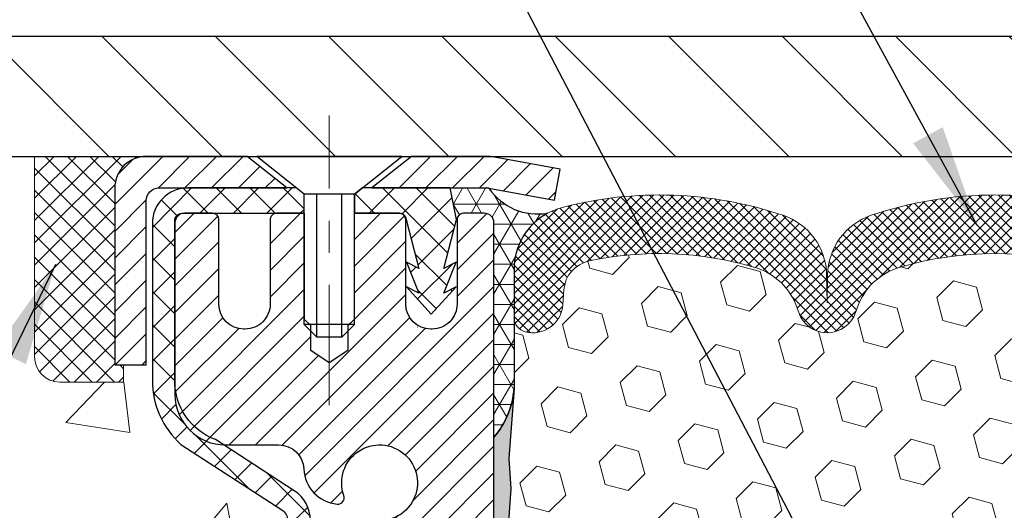
# Model space of a CAD drawing. Extents: x -7 to 3254, y -7 to 1977.
# Drawn here: x 16 to 19, y 20 to 22 of the extents above; entities that cross this region are included whole.
import ezdxf

# ---------------------------------------------------------------- set-up
doc = ezdxf.new("R2010")
doc.units = 0
doc.header["$LTSCALE"] = 5
doc.header["$MEASUREMENT"] = 0
doc.linetypes.add('CENTERX2', pattern=[4, 2.5, -0.5, 0.5, -0.5])
doc.layers.get('0').update_dxf_attribs({"color": 200, "linetype": 'CONTINUOUS'})
doc.layers.get('DEFPOINTS').update_dxf_attribs({"linetype": 'CONTINUOUS'})
for name, color, linetype, lineweight in [('CAPPING STRIP - H', 251, 'CONTINUOUS', 15), ('CAPPING STRIP - L', 7, 'CONTINUOUS', 25), ('CENTERLINE - L', 1, 'CENTERX2', 18), ('CONCRETE - H', 130, 'CONTINUOUS', 9), ('CONCRETE - L', 132, 'CONTINUOUS', 13), ('CORNER BEAD - H', 50, 'CONTINUOUS', 15), ('CORNER BEAD - L', 52, 'CONTINUOUS', 25), ('COVER PLATE - L', 7, 'CONTINUOUS', 25), ('DIMS', 50, 'CONTINUOUS', 25), ('EPOXY ADHESIVE - H', 50, 'CONTINUOUS', 15), ('EPOXY ADHESIVE - L', 52, 'CONTINUOUS', 25), ('FOAM INSERT - H', 150, 'CONTINUOUS', 9), ('MIG RETAINER - H', 251, 'CONTINUOUS', 20), ('MIG RETAINER - L', 7, 'CONTINUOUS', 30), ('PVC SIDESHEET - H', 170, 'CONTINUOUS', 20), ('PVC SIDESHEET - L', 150, 'CONTINUOUS', 25), ('SCREW - L', 1, 'CONTINUOUS', 25), ('SEALANT - H', 50, 'CONTINUOUS', 15), ('SEALANT - L', 52, 'CONTINUOUS', 20), ('SILICONE BELLOWS - H', 20, 'CONTINUOUS', 13), ('SILICONE BELLOWS - L', 22, 'CONTINUOUS', 13), ('TEXT - 4', 241, 'CONTINUOUS', 25)]:
    doc.layers.add(name, color=color, linetype=linetype, lineweight=lineweight)
doc.dimstyles.get("Standard").update_dxf_attribs({"dimtxt": 0.18, "dimasz": 0.18, "dimexe": 0.18, "dimexo": 0.0625, "dimgap": 0.09, "dimtad": 0, "dimtih": 1, "dimtoh": 1, "dimdec": 4, "dimzin": 0, "dimdsep": 46, "dimtxsty": 'Standard', "dimcen": 0.09, "dimadec": 0, "dimazin": 0, "dimtfac": 1, "dimtdec": 4, "dimtofl": 0, "dimtmove": 0, "dimatfit": 3, "dimfxl": 1, "dimtolj": 1, "dimtzin": 0, "dimarcsym": 0})

# ---------------------------------------------------------------- blocks, each defined once
blk = doc.blocks.new('*X5')
at = {"color": 0}
for p, q in [((1237.986130794628, 929.2961535421395), (1237.97385116075, 929.3084331760182)), ((1238.536813030436, 929.1775962613214), (1238.667649945133, 929.3084331760183)), ((1239.602059879881, 928.4750761578006), (1240.435416898099, 929.3084331760183)), ((1246.588648714498, 922.4614025752369), (1239.741618113716, 929.3084331760182)), ((1240.190661302946, 927.2959106278986), (1242.203183851066, 929.3084331760184)), ((1240.238648714498, 923.8083641335176), (1245.738717756998, 929.3084331760184)), ((1240.238648714498, 925.5761310864839), (1243.970950804032, 929.3084331760184)), ((1246.588648714498, 924.2291695282032), (1241.509385066682, 929.3084331760182)), ((1246.588648714498, 925.9969364811695), (1243.277152019649, 929.3084331760182)), ((1246.588648714498, 927.7647034341359), (1245.044918972615, 929.3084331760182)), ((1240.238648714498, 922.0405971805513), (1246.588648714498, 928.3905971805514)), ((1246.588648714498, 920.6936356222706), (1240.226369080619, 927.0559152561492)), ((1240.238648714498, 920.2728302275848), (1246.588648714498, 926.622830227585)), ((1246.588648714497, 918.9258686693039), (1240.238648714498, 925.2758686693037)), ((1240.238648714498, 918.5050632746186), (1246.588648714498, 924.8550632746186)), ((1246.588648714497, 917.1581017163379), (1240.238648714498, 923.5081017163377)), ((1240.238648714498, 916.7372963216523), (1246.588648714498, 923.0872963216523)), ((1246.588648714497, 915.3903347633716), (1240.238648714498, 921.7403347633713)), ((1240.238648714498, 914.9695293686858), (1246.588648714498, 921.3195293686858)), ((1246.588648714497, 913.6225678104047), (1240.238648714498, 919.9725678104049)), ((1240.238648714498, 913.2017624157195), (1246.588648714498, 919.5517624157194)), ((1246.193007264837, 912.2504423070994), (1240.238648714498, 918.2048008574385)), ((1240.249262063965, 911.4446088122202), (1246.588648714498, 917.783995462753)), ((1245.15052543455, 911.5251571844204), (1240.238648714498, 916.4370339044722)), ((1242.017029016931, 911.4446088122202), (1246.588648714498, 916.0162285097866)), ((1243.463306853783, 911.4446088122203), (1240.238648714498, 914.6692669515057)), ((1243.784795969898, 911.4446088122203), (1246.588648714498, 914.2484615568203)), ((1239.538648714498, 912.5017624157197), (1239.845319474796, 912.8084331760185)), ((1241.695539900817, 911.4446088122203), (1240.238648714498, 912.9014999985397)), ((1239.92777294785, 911.4446088122202), (1239.538648714498, 911.833733045573))]:
    blk.add_line(p, q, dxfattribs=at)
blk = doc.blocks.new('*D26')
at = {"layer": 'DEFPOINTS', "color": 0, "transparency": 16777216}
for p in [(28.03878204566988, 24.30957996385635), (14.53878204566988, 21.4124629696893), (28.03878204566988, 21.41246296968907)]:
    blk.add_point(p, dxfattribs=at)
at = {"layer": 'DIMS', "color": 0, "lineweight": -2, "transparency": 16777216}
for p, q in [((14.53878204566988, 21.7324629696893), (14.53878204566988, 24.62957996385635)), ((28.03878204566988, 21.73246296968907), (28.03878204566988, 24.62957996385635)), ((14.85878204566988, 24.30957996385635), (19.31237163332867, 24.30957996385635)), ((27.71878204566988, 24.30957996385635), (22.61903829999533, 24.30957996385635))]:
    blk.add_line(p, q, dxfattribs=at)
at = {"layer": 'DIMS', "color": 0, "transparency": 16777216}
for points in [[(14.85878204566988, 24.36291329718969), (14.85878204566988, 24.25624663052302), (14.53878204566988, 24.30957996385635)], [(27.71878204566988, 24.36291329718969), (27.71878204566988, 24.25624663052302), (28.03878204566988, 24.30957996385635)]]:
    blk.add_solid(points, dxfattribs=at)
at = {"layer": 'DIMS', "color": 0, "transparency": 16777216, "insert": (20.965704966662, 24.26978674008122), "char_height": 0.32, "attachment_point": 5}
blk.add_mtext('\\A1;13 1/2 IN\\P [342.9mm]', dxfattribs=at)

msp = doc.modelspace()

# ---------------------------------------------------------------- hatches: boundary and pattern name
at = {"layer": 'CAPPING STRIP - H'}
h = msp.add_hatch(dxfattribs=at)
h.set_pattern_fill('ANSI31', color=256, scale=0.47244, angle=90, style=0)
h.set_pattern_definition([(45.00000000000001, (-974.4615704288008, 438.3231093799832), (0.04175819096297156, -0.04175819096297156), [])])
edge = h.paths.add_edge_path()
edge.add_line((17.97729507680106, 21.1512558462027), (17.99490184084186, 21.24809304842844))
edge.add_line((17.99490184084186, 21.24809304842844), (17.79059180102081, 21.28524032839661))
edge.add_arc((17.76594233136063, 21.14966824528526), 0.1377947244043846, 439.6951535297753, 449.9999999990073)
edge.add_line((17.76594233136302, 21.28746296968959), (17.53109499045149, 21.28746296968959))
edge.add_line((17.53109499045149, 21.28746296968959), (17.40806398651375, 21.18903816653935))
edge.add_line((17.40806398651375, 21.18903816653935), (17.76594233136302, 21.18903816653935))
edge.add_arc((17.76594233136007, 21.14966824527207), 0.03936992126728001, 439.69515352857024, 449.9999999956983, ccw=False)
edge.add_line((17.77298503697966, 21.18840312616973), (17.97729507680106, 21.15125584620282))
edge = h.paths.add_edge_path()
edge.add_arc((16.74369656525153, 21.14966824527934), 0.03936992126011774, 90.00000000016541, 180.0000000001654, ccw=False)
edge.add_line((16.74369656525141, 21.18903816653935), (17.14231701800918, 21.18903816653935))
edge.add_line((17.14231701800918, 21.18903816653935), (17.01928601407144, 21.28746296968959))
edge.add_line((17.01928601407144, 21.28746296968959), (16.70432664399186, 21.28746296968959))
edge.add_arc((16.70432664399198, 21.18903816653958), 0.09842480315012381, 450.0000000000662, 540.0000000000662)
edge.add_line((16.60590184084185, 21.18903816653935), (16.60590184084185, 20.63785926889884))
edge.add_line((16.60590184084185, 20.63785926889895), (16.70432664399186, 20.63785926889895))
edge.add_line((16.70432664399186, 20.63785926889895), (16.70432664399141, 21.14966824527912))
at = {"layer": 'CONCRETE - H'}
h = msp.add_hatch(dxfattribs=at)
h.set_pattern_fill('AR-CONC', color=256, scale=0.224)
h.set_pattern_definition([(49.99999999999999, (0, 0), (1.606662809025688, -0.140564782361013), [0.168, -1.848]), (355, (0, 0), (-0.31080298729312, 1.684910379488026), [0.1344, -1.4784]), (100.45144446, (0.13388856544, -0.01171373056), (1.295859816668731, 1.54434557976973), [0.14277803008, -1.57055833088]), (46.18420000000002, (0, 0.448), (2.390620580704322, -0.3707631889764914), [0.2519999999999999, -2.771999999999999]), (96.63563549, (0.1992183088, 0.4171029923199999), (2.093642758310271, 2.182025665734993), [0.21416716608, -2.3558388224]), (351.1841639899999, (0, 0.448), (2.093642756922692, 2.182025664604778), [0.2016, -2.21760000224]), (21, (0.224, 0.336), (1.337071796745354, -0.9018663150903589), [0.168, -1.848]), (326.0000000000001, (0.224, 0.336), (0.545026343504343, 1.624336100904951), [0.1344, -1.4784]), (71.45144474, (0.33542264896, 0.26084447424), (1.882098123875135, 0.7224697822862325), [0.1427780256, -1.57055833088]), (37.50000000000001, (0, 0), (0.0272380759107311, 0.7456822325821376), [0, -1.46048, 0, -1.5008, 0, -1.484]), (7.499999999999999, (0, 0), (0.5892757638704128, 0.8834822346164869), [0, -0.8556799999999999, 0, -1.42688, 0, -0.5655999999999999]), (327.5, (-0.49952, 0), (1.195762257026196, -0.05052291268501065), [0, -0.5599999999999999, 0, -1.7472, 0, -2.3184]), (317.5, (-0.7235199999999999, 0), (1.306337019326945, 0.2242351604243917), [0, -0.728, 0, -1.16032, 0, -1.6464])])
edge = h.paths.add_edge_path()
edge.add_spline(control_points=[(8.932931797401665, 21.28746296968959), (8.791481762028095, 20.14311664275025), (11.17846956797918, 19.4378657819015), (13.39042532596979, 19.02104630799069), (14.98126515972426, 16.86687667503415), (14.64885662724675, 13.04334430741982), (11.22020185949546, 12.2512216467467), (10.81134596462301, 10.7304227873419), (10.67756795010337, 10.55313866644539)], knot_values=[0, 0, 0, 0, 3.194258795303457, 4.957419103763955, 7.132046902772911, 10.47900428801869, 14.63427978105093, 15.24385834489892, 15.24385834489892, 15.24385834489892, 15.24385834489892], degree=3, periodic=0)
edge.add_line((10.67756795010337, 10.55313866644335), (11.17056808614609, 10.55313866644403))
edge.add_line((11.17056808614609, 10.55313866644403), (11.1705696021254, 10.74998867495694))
edge.add_line((11.1705696021254, 10.74998867495694), (11.84025178614617, 10.749988674957))
edge.add_arc((11.8402533019684, 10.78935867529318), 0.03937000036536893, 269.9977940001166, 299.9999999528456)
edge.add_line((11.85993830212303, 10.75526325481357), (11.99569920974327, 10.83364485136858))
edge.add_arc((12.05081720980173, 10.73817767481551), 0.1102360001517576, 90.00078796921463, 119.999999989547, ccw=False)
edge.add_line((12.05081569376381, 10.84841367495684), (12.95877515077201, 10.84841367495684))
edge.add_arc((12.95877515077167, 10.88778367495662), 0.03936999999977608, 270.0000000004964, 300.0000000007144)
edge.add_line((12.97846015077198, 10.85368825481007), (13.65854733693089, 11.24633625762763))
edge.add_arc((13.71854727765824, 11.1424131749534), 0.1199999999991681, 89.99999999996862, 119.9999673215099, ccw=False)
edge.add_line((13.7185472776583, 11.26241317495257), (13.92998866021807, 11.26241317495268))
edge.add_arc((13.9299886602181, 11.30178317495253), 0.03936999999984536, 269.999999999956, 315.0000000000037)
edge.add_line((13.95782745419331, 11.27394438097733), (14.07429246234704, 11.39040938913101))
edge.add_arc((14.32399595266667, 11.14070893071902), 0.3531319187059768, 103.90225428367728, 135.0003478456917, ccw=False)
edge.add_arc((14.61328054572129, 9.97193915740806), 1.5571702730692, 76.09805657208818, 103.90205835504747, ccw=False)
edge.add_arc((14.90256513877519, 11.14070893076875), 0.3531319186578806, 47.88372303673748, 76.09825249689197, ccw=False)
edge.add_line((15.13938860254387, 11.40265701528855), (15.2687306052807, 11.27394741293583))
edge.add_arc((15.29657243151949, 11.30178317648557), 0.03937000153300119, 224.9937611075681, 269.9999995560789)
edge.add_line((15.29657243121446, 11.26241317495257), (17.00747753369842, 11.26241317495263))
edge.add_arc((17.00747753369851, 11.30178317495262), 0.0393699999999928, 269.9999999998734, 359.4971911221438)
edge.add_line((17.0468460177193, 11.3014376812425), (17.04684450174593, 18.64117530059352))
edge.add_arc((17.00747450174598, 18.64117530059368), 0.03936999999995372, 359.999999999757, 432.6976227627261)
edge.add_arc((17.14678654251409, 19.08838941443011), 0.4290404058595592, 233.0250989603427, 252.6976227628299, ccw=False)
edge.add_arc((17.22327288232307, 19.15049750656943), 0.5251995961845419, 194.307943482469, 230.4333558243509, ccw=False)
edge.add_arc((18.29322306872116, 19.43735253338611), 1.63290906560843, 184.8191964166449, 194.7829313884629, ccw=False)
edge.add_arc((18.02405659654491, 19.20342460894765), 1.361411651893843, 161.6649460398451, 175.9250205045944, ccw=False)
edge.add_arc((17.15852721881258, 19.49597951371785), 0.4478254090914536, 108.12890291727291, 162.3597440615002, ccw=False)
edge.add_arc((16.98844945024888, 19.97316307796424), 0.06004988997894236, 300.7846078929045, 346.5177693440775)
edge.add_line((17.04684450174594, 19.95916281914023), (17.04684450174594, 20.14839786799891))
edge.add_line((17.04684450174594, 20.14839786799891), (17.14526950174562, 20.14839786799891))
edge.add_line((17.14526950174562, 20.14839786799891), (17.14526950174562, 20.15295042411893))
edge.add_arc((17.10589950174569, 20.15295042411912), 0.03936999999992885, 359.9999999997208, 417.096847860718)
edge.add_line((17.12728609838146, 20.18600508164772), (16.81206815792567, 20.38995331312074))
edge.add_arc((16.99304024485209, 20.59110330736017), 0.2705775608379683, 181.469288850761, 228.0226889059241, ccw=False)
edge.add_line((16.72255164653552, 20.58416539630841), (16.43463896632355, 20.58416539630835))
edge.add_arc((16.43343512478017, 20.66170171224528), 0.07754566089428983, 179.1104878121406, 270.88951218782, ccw=False)
edge.add_line((16.35589880884325, 20.6629055537887), (16.35589880884325, 21.28746296968936))
edge.add_line((16.35589880884325, 21.28746296968936), (8.932931797401636, 21.28746296968936))
h.paths.add_polyline_path([(7.373350386602069, 16.85777215701793), (14.39049324374492, 16.85777215701793), (14.39049324374492, 18.4044388236846), (7.373350386602069, 18.4044388236846)], flags=9)
h.paths.add_polyline_path([(7.695560900838114, 14.00084610118621), (14.65784661512383, 14.00084610118621), (14.65784661512383, 15.54751276785288), (7.695560900838114, 15.54751276785288)], flags=9)
at = {"layer": 'CORNER BEAD - H'}
h = msp.add_hatch(dxfattribs=at)
h.set_pattern_fill('NET3', color=256, scale=0.4999999999999999, style=0)
h.set_pattern_definition([(0, (85.17558496126416, -9.673834625936394), (0, 0.06249999999999999), []), (59.99999999999999, (85.17558496126416, -9.673834625936394), (-0.05412658773652741, 0.03125), []), (120, (85.17558496126416, -9.673834625936394), (-0.05412658773652741, -0.03124999999999998), [])])
edge = h.paths.add_edge_path()
edge.add_line((17.77298200493209, 21.18840312616939), (17.65239249854275, 21.18903816653912))
edge.add_line((17.65239249854275, 21.18903816653912), (17.67207605812921, 21.09061316654655))
edge.add_arc((17.67289575977793, 21.09028394652407), 0.0008833439964817883, 158.1179297715005, 360.8181590899715)
edge.add_arc((17.69374459605206, 21.09033097753203), 0.01996561200114804, 89.90123078189248, 180.0987692177812, ccw=False)
edge.add_line((17.69377901371644, 21.11029655986775), (17.75878204567185, 21.1102981664358))
edge.add_arc((17.75878204567199, 21.08029816643599), 0.02999999999980218, -5.427978067018557e-10, 90.00000000027143, ccw=False)
edge.add_line((17.78878204567178, 21.08029816643571), (17.78878052969281, 20.41246296968936))
edge.add_arc((17.5920116536706, 20.58225087734363), 0.2598959871884547, 319.2097510618619, 356.0189514340901)
edge.add_line((17.85128052969281, 20.56420720579828), (17.85128052969281, 20.9333872233361))
edge.add_arc((18.05129943797937, 20.93483553096453), 0.2000241517095638, 118.45503518986291, 180.4148630999754, ccw=False)
edge.add_arc((17.92441938318329, 21.29069468504505), 0.1827480302186961, 214.0378856737549, 279.94935238305646, ccw=False)
at = {"layer": 'COVER PLATE - L'}
h = msp.add_hatch(dxfattribs=at)
h.set_pattern_fill('ANSI31', color=252, scale=2, angle=90, style=0)
h.set_pattern_definition([(135, (-35.21770712561656, 8.391815988486172), (-0.1767766952966369, -0.1767766952966368), [])])
h.paths.add_polyline_path([(21.13253204566988, 21.28746296968941), (21.13253204566988, 21.34996296968919), (20.82003204566985, 21.66246296968919), (15.95660250057423, 21.66246296968924), (14.53878204566988, 21.4124629696893), (14.53878204566988, 21.2874629696893)])
at = {"layer": 'EPOXY ADHESIVE - H'}
h = msp.add_hatch(dxfattribs=at)
h.set_pattern_fill('AR-SAND', color=256, scale=0.03937007874015701)
h.set_pattern_definition([(37.50000000000001, (2.768746787118886, 3.147576964068861), (-0.002480053468882181, 0.07585920350445416), [0, -0.05984251968503865, 0, -0.06692913385826692, 0, -0.06397637795275514]), (7.499999999999999, (2.768746787118886, 3.147576964068861), (0.06967624823888606, 0.1111081128043191), [0, -0.03228346456692874, 0, -0.05393700787401511, 0, -0.02066929133858243]), (327.5, (2.72032159026849, 3.147576964068861), (0.1226040103051755, 0.0002227973833450738), [0, -0.0196850393700785, 0, -0.07086614173228262, 0, -0.09251968503936897]), (317.5, (2.72032159026849, 3.147576964068861), (0.118351441124892, 0.03455415609977319), [0, -0.009842519685039252, 0, -0.04645669291338526, 0, -0.05314960629921196])])
edge = h.paths.add_edge_path()
edge.add_arc((17.5920146856249, 20.58225087734361), 0.2598959871882725, 319.2102626382546, 355.2918319313019)
edge.add_line((17.8510337046302, 20.56091846186617), (17.83470544656788, 20.34599770309055))
edge.add_line((17.83470544656788, 20.34599770309055), (17.84119224211807, 20.25188750645336))
edge.add_line((17.84119224211807, 20.25188750645336), (17.83443191648334, 20.14712587662606))
edge.add_line((17.83443191648334, 20.14712587662606), (17.84084346166568, 20.07383450776203))
edge.add_line((17.84084346166568, 20.07383450776203), (17.83414805622036, 20.03869175459189))
edge.add_line((17.83414805622036, 20.03869175459189), (17.84084346166568, 19.9919148492805))
edge.add_line((17.84084346166568, 19.9919148492805), (17.83001883294085, 19.92391689906171))
edge.add_line((17.83001883294085, 19.92391689906171), (17.83210647683907, 19.78591249678865))
edge.add_line((17.83210647683907, 19.78591249678865), (17.84084346166568, 19.68602398162054))
edge.add_line((17.84084346166568, 19.68602398162054), (17.84276251855772, 19.45334266677688))
edge.add_line((17.84276251855772, 19.45334266677688), (17.84255037656203, 19.26971266724658))
edge.add_line((17.84255037656203, 19.26971266724658), (17.8477076073639, 19.16123052969701))
edge.add_line((17.8477076073639, 19.16123052969701), (17.83600722011536, 19.10189962663523))
edge.add_line((17.83600722011536, 19.10189962663523), (17.83881162789365, 18.99549123200981))
edge.add_line((17.83881162789365, 18.99549123200981), (17.84049390404451, 18.87645907606245))
edge.add_line((17.84049390404451, 18.87645907606245), (17.84466550667938, 18.73780526967968))
edge.add_line((17.84466550667938, 18.73780526967968), (17.82949922519222, 18.58840959584754))
edge.add_line((17.82949922519222, 18.58840959584754), (17.83067751704698, 18.33967351917372))
edge.add_line((17.83067751704698, 18.33967351917372), (17.76810443729894, 18.31855462732821))
edge.add_line((17.76810443729894, 18.31855462732821), (17.65887994039784, 18.30877566942078))
edge.add_line((17.65887994039784, 18.30877566942078), (17.61743108824729, 18.12341902769137))
edge.add_line((17.61743108824729, 18.12341902769137), (17.61065223396579, 17.99400760261071))
edge.add_line((17.61065223396579, 17.99400760261071), (17.6008275938382, 17.8695735069069))
edge.add_line((17.6008275938382, 17.8695735069069), (17.60936611265882, 17.72191158701762))
edge.add_line((17.60936611265882, 17.72191158701762), (17.62317655446918, 17.45771526242524))
edge.add_line((17.62317655446918, 17.45771526242524), (17.61690166219221, 17.28763673058538))
edge.add_line((17.61690166219221, 17.28763673058538), (17.55130378165022, 17.28764018789812))
edge.add_line((17.55130378165022, 17.28764018789812), (17.55211768541491, 18.3782981665062))
edge.add_line((17.55211768541491, 18.3782981665062), (17.7887820456387, 18.37829816643566))
edge.add_line((17.7887820456387, 18.37829816643566), (17.78878356164432, 18.37829816650614))
edge.add_line((17.78878356164432, 18.37829816650614), (17.78878507762315, 20.412464726585))
at = {"layer": 'FOAM INSERT - H'}
h = msp.add_hatch(dxfattribs=at)
h.set_pattern_fill('HEX', color=256, scale=0.59, angle=45, style=0)
h.set_pattern_definition([(45, (-74.91337236846766, 360.8655294263061), (-0.09032493426512966, 0.09032493426512968), [0.07375, -0.1475]), (165, (-74.91337236846766, 360.8655294263061), (-0.033061220536197, -0.1233861548013266), [0.07375, -0.1475]), (105, (-74.86122324335516, 360.9176785514186), (-0.1233861548013267, -0.03306122053619694), [0.07375, -0.1475])])
h.paths.add_polyline_path([(17.83881162789365, 18.99549123200981), (17.83600722011536, 19.10189962663523), (17.8477076073639, 19.16123052969701), (17.84255037656203, 19.26971266724658), (17.84276251855772, 19.45334266677693), (17.84084346166568, 19.68602398162054), (17.83210647683907, 19.78591249678865), (17.83001883294085, 19.92391689906171), (17.84084346166568, 19.9919148492805), (17.83414805622036, 20.03869175459189), (17.84084346166568, 20.07383450776203), (17.83443191648334, 20.14712587662606), (17.84119224211807, 20.25188750645336), (17.83470544656788, 20.34599770309055), (17.85128356164694, 20.56420720579823), (17.85128356164694, 20.78651494210121, 0.3442460592499911), (17.88643829565393, 20.74075142975911, 0.4678085754935708), (18.00337461145929, 20.82466634701322), (18.00678089486163, 20.87110516752929, -0.3334728206977786), (18.08565981723557, 20.96159139451353, -0.1250068666636598), (18.60213418403231, 20.94161954665427, -0.2436069693373369), (18.73480994908846, 20.81417777302838), (18.73916707825956, 20.80135735258725, 0.7163156169638158), (18.91669462101126, 20.80135735259066), (18.92105175018369, 20.8141777730373, -0.2436069693695829), (19.05372751525834, 20.9416195466753, -0.1446840029640418), (19.64883657610129, 20.94161954665245, -0.2436069693393477), (19.78151234115816, 20.8141777730265), (19.78586947032868, 20.80135735258702, 0.7163156169643259), (19.96339701307998, 20.80135735259037), (19.96775414225253, 20.81417777303741, -0.2436069693655936), (20.10042990732425, 20.9416195466745, -0.1250068666606929), (20.6169042741103, 20.9615913945012, -0.333472820682067), (20.69578319647866, 20.87110516751821), (20.69918947988079, 20.82466634700532, 0.4678085753436981), (20.81612579565528, 20.74075142972984, 0.341998713208135), (20.85128204566965, 20.78613795332203), (20.85128204566988, 20.56420720579823, 0.162005855670963), (20.91378204566988, 20.41246296968936), (20.91378204566988, 19.63121296968953, -0.4142135623730951), (21.10128204566988, 19.44371296968953), (21.10128204566988, 19.13121296968953, -0.4142135623730951), (20.91378204566988, 18.94371296968953), (20.91378204566988, 17.28746296968913), (17.61690166219221, 17.28763673058538), (17.62317655446918, 17.45771526242524), (17.60936611265882, 17.72191158701767), (17.6008275938382, 17.8695735069069), (17.61065223396579, 17.99400760261071), (17.61743108824729, 18.12341902769137), (17.65887994039784, 18.30877566942078), (17.76810443729894, 18.31855462732821), (17.83067751704698, 18.33967351917372), (17.82949922519222, 18.58840959584754), (17.84466550667938, 18.73780526967968), (17.84049390404451, 18.87645907606245)])
at = {"layer": 'MIG RETAINER - H'}
h = msp.add_hatch(dxfattribs=at)
h.set_pattern_fill('ANSI31', color=256, scale=0.47, style=0)
h.set_pattern_definition([(45, (-927.384988243665, -416.9740600622454), (-0.04154252339470966, 0.04154252339470967), [])])
h.paths.add_polyline_path([(17.78878204571492, 18.37829816643486), (17.78878204571629, 19.07941507356915), (17.71448571143424, 19.14399989162936), (17.55078204571646, 19.14399989162936), (17.55078204571589, 18.37829816643509)])
edge = h.paths.add_edge_path()
edge.add_arc((17.00878204571802, 20.8272981664372), 0.07800000000003138, 179.9999999999582, 269.9999999994989, ccw=False)
edge.add_line((16.93078204571793, 20.8272981664372), (16.93078204571827, 21.09029816643428))
edge.add_arc((16.91078204571807, 21.09029816643462), 0.02000000000020918, 359.9999999993486, 449.9999999980458)
edge.add_line((16.91078204571875, 21.11029816643483), (16.82378204571887, 21.11029816643665))
edge.add_arc((16.82378204571819, 21.08029816643668), 0.03000000000002956, 449.9999999986973, 539.9999999997827)
edge.add_line((16.79378204571822, 21.08029816643668), (16.79378204571753, 20.54529816642955))
edge.add_arc((16.95078204571746, 20.54529816642955), 0.1569999999999254, 539.9999999999377, 630.0000000003319)
edge.add_line((16.95078204571837, 20.38829816642939), (17.11704236067567, 20.3882981664303))
edge.add_arc((17.11704236066498, 20.30955848139885), 0.07873968503150763, 362.58551599465926, 449.9999999922238, ccw=False)
edge.add_arc((17.31058481973116, 20.31829816643423), 0.114999999999426, 182.585516002114, 264.7875303258168)
edge.add_arc((17.30195413440595, 20.22369102468107), 0.02000000000000517, 264.7875303255701, 379.6742449813813)
edge.add_arc((17.43200110083728, 20.27018863886926), 0.1181095275611714, -102.63422251541402, 199.6742449814629, ccw=False)
edge.add_arc((17.40179294067696, 20.13542325509795), 0.02000000000040289, 437.36577748606, 550.6215204679287)
edge.add_arc((17.45978204571702, 20.14629816643603), 0.07899999999997757, 190.6215204695919, 269.9999999991755)
edge.add_line((17.45978204571588, 20.06729816643607), (17.53378204571709, 20.06729816643494))
edge.add_arc((17.53378204571686, 20.05029816643489), 0.01699999999999591, 360, 449.9999999992337, ccw=False)
edge.add_line((17.55078204571691, 20.05029816643489), (17.55078204571635, 19.45659644124018))
edge.add_line((17.55078204571635, 19.45659644124018), (17.71448571143424, 19.45659644124018))
edge.add_line((17.71448571143424, 19.45659644124018), (17.78878204571629, 19.52118125930039))
edge.add_line((17.78878204571629, 19.52118125930039), (17.78878204571822, 21.08029816643395))
edge.add_arc((17.75878204571836, 21.08029816643395), 0.02999999999985903, 359.9999999997829, 449.9999999995657)
edge.add_line((17.75878204571859, 21.11029816643392), (17.69378204571842, 21.1102981664346))
edge.add_arc((17.69378204571819, 21.09029816643462), 0.01999999999998181, 449.9999999993486, 540)
edge.add_line((17.67378204571821, 21.09029816643462), (17.67378204571787, 20.82729816643311))
edge.add_arc((17.5957820457179, 20.82729816643334), 0.07799999999997453, 269.9999999995825, 359.9999999999165, ccw=False)
edge.add_line((17.59578204571733, 20.74929816643336), (17.59178204571731, 20.74929816643336))
edge.add_arc((17.59178204571776, 20.82729816643311), 0.07799999999986085, 179.999999999833, 269.999999999666, ccw=False)
edge.add_line((17.5137820457179, 20.82729816643334), (17.51378204571824, 21.09029816643394))
edge.add_arc((17.49378204571826, 21.09029816643394), 0.01999999999998181, 360, 449.9999999996743)
edge.add_line((17.49378204571838, 21.11029816643392), (17.35233539766205, 21.11029816643483))
edge.add_line((17.35233539766205, 21.11029816643506), (17.35233539766205, 20.77940296021777))
edge.add_line((17.35233539766205, 20.77940296021777), (17.33304983526432, 20.76007235331596))
edge.add_line((17.33304983526432, 20.76007235331596), (17.33304983526432, 20.68293010373074))
edge.add_line((17.33304983526432, 20.68293010373051), (17.27519314807569, 20.64435897893756))
edge.add_line((17.27519314807569, 20.64435897893756), (17.21733646088705, 20.68293010373051))
edge.add_line((17.21733646088705, 20.68293010373051), (17.21733646088705, 20.76007235331573))
edge.add_line((17.21733646088705, 20.76007235331596), (17.19805089849024, 20.77935791571198))
edge.add_line((17.19805089849024, 20.77935791571187), (17.19805089849024, 21.11029816643494))
edge.add_line((17.19805089849024, 21.11029816643506), (17.11078204571822, 21.11029816643529))
edge.add_arc((17.11078204571822, 21.09029816643508), 0.01999999999998181, 450, 540)
edge.add_line((17.09078204571824, 21.09029816643508), (17.0907820457179, 20.82729816643698))
edge.add_arc((17.01278204571781, 20.8272981664372), 0.07800000000008822, 269.999999999666, 359.999999999833, ccw=False)
edge.add_line((17.01278204571736, 20.74929816643723), (17.00878204571734, 20.74929816643723))
at = {"layer": 'PVC SIDESHEET - H'}
h = msp.add_hatch(dxfattribs=at)
h.set_pattern_fill('ANSI37', color=256, scale=0.59055, style=0)
h.set_pattern_definition([(45, (-161.9973968892673, 76.71363250379133), (-0.05219773870371446, 0.05219773870371446), []), (135, (-161.9973968892673, 76.71363250379133), (-0.05219773870371446, -0.05219773870371446), [])])
h.paths.add_polyline_path([(17.21613853374402, 20.07907862780186), (17.21613853374413, 20.1529504241191, 0.2544175294253038), (17.16578500432456, 20.24550346519956), (16.94491514206879, 20.3884078244109, -0.4033078353723514), (16.79378204575437, 20.54529816650117), (16.79378204575448, 20.57014813249609, -0.02353096692885778), (16.79291103374544, 20.58864566654935), (16.79291103374703, 21.08667616654915, -0.4142135623729873), (16.81653303374708, 21.11029816654897), (17.19645353351063, 21.11029816654806), (17.19645353351075, 21.16935328209419), (17.17184742795314, 21.18903816654026), (16.83344060087063, 21.18903816654117, 0.4142135623730915), (16.7232046008703, 21.07880216654152), (16.72320460086894, 20.58864566654947, 0.213440768600962), (16.81207118992427, 20.38995331312091), (17.12728913037995, 20.18600508164783, -0.2544175294251872), (17.14527253374422, 20.1529504241191), (17.14527253374399, 20.07907862780186), (17.14527253374411, 19.89662052684363, -0.3306422189433676), (17.10330183111762, 19.84009071339685), (17.07954155921891, 19.83301910175575), (17.05648395924732, 19.82575893740815), (17.03380817905827, 19.81793912765008), (17.01167051139282, 19.80933058923571), (16.99022724899214, 19.79970423891902), (16.96963468459728, 19.7888309934535), (16.95004911094929, 19.77648176959357), (16.93162678939143, 19.76242757205134), (16.91448170759145, 19.74655783186572), (16.89860204817842, 19.72911441284552), (16.88395269680359, 19.71040444342245), (16.8704985391181, 19.69073505202911), (16.8582041415566, 19.67041129184506), (16.84701846111602, 19.64963673788563), (16.83686810363736, 19.62846965856235), (16.82767864478365, 19.6069551267411), (16.81938073706124, 19.58512355235095), (16.81190729357741, 19.56299881625384), (16.80519123778822, 19.54060476942274), (16.7991654931493, 19.5179652628303), (16.79376298311695, 19.49510414744938), (16.788916631147, 19.47204527425285), (16.78455936069543, 19.44881249421357), (16.78062409521817, 19.42542965830441), (16.7770437581712, 19.40192061749778), (16.77375127301048, 19.378309222767), (16.77067956319206, 19.35461932508471), (16.76776155217181, 19.33087477542355), (16.76493016340567, 19.30709942475661, 0.05933499155532457), (16.76494281111536, 19.29313249135893), (16.76776155217181, 19.26946334431042), (16.77067956319206, 19.24571879464926), (16.77375127301048, 19.22202889696698), (16.7770437581712, 19.1984175022362), (16.78062409521817, 19.17490846142957), (16.78455936069543, 19.15152562552041), (16.788916631147, 19.12829284548113), (16.79376298311695, 19.10523397228459), (16.7991654931493, 19.08237285690367), (16.80519123778822, 19.05973335031123), (16.81190729357741, 19.03733930348014), (16.81938073706124, 19.01521456738303), (16.82767864478365, 18.99338299299288), (16.83686810363736, 18.97186846117162), (16.84701846111602, 18.95070138184835), (16.8582041415566, 18.92992682788892), (16.8704985391181, 18.90960306770486), (16.88395269680359, 18.88993367631153), (16.89860204817842, 18.87122370688869), (16.91448170759145, 18.85378028786837), (16.93162678939143, 18.83791054768264), (16.95004911094929, 18.8238563501404), (16.96963468459728, 18.81150712628047), (16.99022724899214, 18.80063388081507), (17.01167051139282, 18.79100753049826), (17.03380817905827, 18.7823989920839), (17.05648395924732, 18.77457918232582), (17.07954155921891, 18.76731901797822), (17.10282468623211, 18.76038941579483, -0.3329817396557117), (17.14527253374445, 18.70371759289102), (17.21613853373435, 18.70371759289102), (17.21613853374413, 18.71867246873009, 0.3608117966093517), (17.12625591972812, 18.82701320610542), (17.10593810304681, 18.83135919916751), (17.08579472045244, 18.83612166198915), (17.06600020603253, 18.84171706432991), (17.04672899387401, 18.84856187594934), (17.02815402178442, 18.85706480270048), (17.01039772353647, 18.86737249476207), (16.99352104475224, 18.87931255218004), (16.97758121124627, 18.8926932736417), (16.96263544883368, 18.90732295783388), (16.94874098332934, 18.92300990344413), (16.93595504054815, 18.93956240915938), (16.9243237095543, 18.95679924491921), (16.91380776795177, 18.97461939416971), (16.90432854858602, 18.9929589280168), (16.89580717084027, 19.01175411827293), (16.88816475409703, 19.03094123675098), (16.8813224177394, 19.05045655526348), (16.87520128115023, 19.07023634562299), (16.86972246371238, 19.09021687964238), (16.86480708480872, 19.11033442913399), (16.86037685963515, 19.13052649724861), (16.85636719637978, 19.15075888577482), (16.85272719027455, 19.1710256828479), (16.84940653117519, 19.19132220548246), (16.84635490893743, 19.2116437706936), (16.84352201341721, 19.23198569549592), (16.84085753447005, 19.2523432969044), (16.83831116195176, 19.27271189193377), (16.83584453487595, 19.29298857065712, -0.06060086340155051), (16.83583258571809, 19.30725132213522), (16.83831116195176, 19.32762622780021), (16.84085753447005, 19.34799482282958), (16.84352201341721, 19.36835242423805), (16.84635490893743, 19.38869434904038), (16.84940653117519, 19.40901591425151), (16.85272719027455, 19.42931243688619), (16.85636719637978, 19.44957923395916), (16.86037685963515, 19.46981162248537), (16.86480708480872, 19.4900036906001), (16.86972246371238, 19.51012124009182), (16.87520128115023, 19.53010177411099), (16.8813224177394, 19.54988156447061), (16.88816475409703, 19.569396882983), (16.89580717084027, 19.58858400146116), (16.90432854858602, 19.6073791917174), (16.91380776795177, 19.62571872556438), (16.9243237095543, 19.64353887481477), (16.93595504054815, 19.6607757105746), (16.94874098332934, 19.67732821628985), (16.96263544883368, 19.69301516190009), (16.97758121124627, 19.70764484609251), (16.99352104475224, 19.72102556755405), (17.01039772353647, 19.73296562497191), (17.02815402178442, 19.7432733170335), (17.04672899387401, 19.75177624378463), (17.06600020603253, 19.75862105540418), (17.08579472045244, 19.76421645774505), (17.10593810304681, 19.7689789205667), (17.12625591972812, 19.77332491362867, 0.3608117966100778), (17.21613853374413, 19.88166565100389)])
h = msp.add_hatch(dxfattribs=at)
h.set_pattern_fill('ANSI37', color=256, scale=0.59055, style=0)
h.set_pattern_definition([(135, (2968.459131577765, -465.886665621897), (0.05219773870371444, 0.05219773870371446), []), (45.00000000000001, (2968.459131577765, -465.886665621897), (0.05219773870371445, -0.05219773870371446), [])])
edge = h.paths.add_edge_path()
edge.add_line((17.67207909017577, 21.09061316654649), (17.65239553058984, 21.18903816653912))
edge.add_line((17.65239553058996, 21.18903816653912), (17.37854260900826, 21.18903816653946))
edge.add_line((17.37854260900826, 21.18903816653935), (17.35393640822053, 21.16935320590912))
edge.add_line((17.35393640822053, 21.16935320590912), (17.35393640822053, 21.11029816654761))
edge.add_line((17.35393640822053, 21.11029816654761), (17.49491409017628, 21.11029816654727))
edge.add_arc((17.49491409017583, 21.09061316654717), 0.01968500000009499, 1.6541434888495132e-10, 89.99999999884187, ccw=False)
edge.add_line((17.51459909017592, 21.09061316654717), (17.55476781109735, 20.93841700073332))
edge.add_line((17.55476781109735, 20.93841700073344), (17.51619653202033, 20.95770264027178))
edge.add_line((17.51619653202033, 20.95770264027178), (17.55476781109769, 20.86127444257713))
edge.add_line((17.55476781109769, 20.86127444257713), (17.5161965320201, 20.88056008211649))
edge.add_line((17.5161965320201, 20.88056008211649), (17.59333909017505, 20.79533816654711))
edge.add_line((17.59333909017505, 20.795338166547), (17.67048164833045, 20.88056008211615))
edge.add_line((17.67048164833045, 20.88056008211626), (17.63191036925377, 20.86127444257747))
edge.add_line((17.63191036925377, 20.86127444257724), (17.67048164833068, 20.95770264027144))
edge.add_line((17.67048164833068, 20.95770264027166), (17.63191036925309, 20.9384170007331))
edge.add_line((17.63191036925298, 20.93841700073287), (17.67207909017577, 21.09061316654638))
at = {"layer": 'SILICONE BELLOWS - H'}
h = msp.add_hatch(dxfattribs=at)
h.set_pattern_fill('ANSI37', color=256, scale=0.1812307692189964, style=0)
h.set_pattern_definition([(45, (-358.6718987168862, 5.141884183360304), (-0.01601868823430082, 0.01601868823430083), []), (135, (-358.6718987168862, 5.141884183360304), (-0.01601868823430083, -0.01601868823430082), [])])
edge = h.paths.add_edge_path()
edge.add_arc((18.82793084963483, 20.83152447693168), 0.09374999999986434, 198.7707668939289, 341.2292331061082)
edge.add_line((18.91669462101103, 20.80135735258997), (18.9210517501833, 20.81417777303616))
edge.add_arc((19.11041446245462, 20.7498212411094), 0.2000000000009796, 106.46530792333891, 161.2292331068998, ccw=False)
edge.add_arc((19.35128204564115, 19.93485418774198), 1.049816739483381, 73.53469207307393, 106.4653079227121, ccw=False)
edge.add_arc((19.59214962889056, 20.74982124109184), 0.199999999999999, 18.77076689568861, 73.53469207324139, ccw=False)
edge.add_line((19.78151234115805, 20.81417777302684), (19.7858694703277, 20.80135735258992))
edge.add_arc((19.87463324170377, 20.83152447693129), 0.09374999999963095, 198.7707668937251, 341.2292331063119)
edge.add_line((19.96339701307986, 20.80135735258997), (19.96775414225212, 20.81417777303616))
edge.add_arc((20.15711685452338, 20.74982124110951), 0.2000000000008903, 106.46530792336341, 161.2292331069245, ccw=False)
edge.add_arc((20.39798443772323, 19.9348541877422), 1.049816739486964, 77.96369301747768, 106.4653079234154, ccw=False)
edge.add_arc((20.59605112630339, 20.86378982893845), 0.09999999999991362, 4.195127598794784, 77.96369301688298, ccw=False)
edge.add_line((20.69578319647869, 20.87110516751792), (20.69918947988012, 20.82466634701436))
edge.add_arc((20.79268829568118, 20.83152447692466), 0.093750000011027, 184.1951275934221, 284.4775121732512)
edge.add_arc((20.8044070456696, 20.78613795332196), 0.04687500000005133, 284.4775121786616, 359.9999999999392)
edge.add_line((20.85128204566965, 20.78613795332191), (20.85128204566942, 20.93485357586562))
edge.add_arc((20.65128204566942, 20.93485357586542), 0.2000000000000064, 5.59777623937561e-11, 75.44797271257377)
edge.add_arc((20.39798443774036, 19.95908050000299), 1.208113472661002, 75.44797271350717, 108.6195776111069)
edge.add_arc((20.07611080550155, 20.91442867665381), 0.1999999999999835, 108.6195776118523, 178.9999999999835)
edge.add_line((19.87614126647028, 20.91791915794133), (19.87463324170366, 20.83152447693172))
edge.add_line((19.87463324170366, 20.83152447693172), (19.87312521693704, 20.91791915794133))
edge.add_arc((19.67315567790576, 20.91442867665395), 0.2000000000000033, 0.9999999999767176, 71.38042238810873)
edge.add_arc((19.35128204565575, 19.95908050001751), 1.208113472650963, 71.380422388166, 108.6195776102043)
edge.add_arc((19.02940841343283, 20.91442867666299), 0.2000000000000865, 108.619577610225, 179.0000000000227)
edge.add_line((18.82943887440146, 20.91791915795037), (18.82793084963484, 20.83152447693166))
edge.add_line((18.82793084963484, 20.83152447693166), (18.82642282486833, 20.91791915795037))
edge.add_arc((18.62645328583704, 20.91442867666293), 0.2000000000000079, 0.9999999999939994, 71.38042238979202)
edge.add_arc((18.30457965360241, 19.95908050003211), 1.208113472640733, 71.3804223890503, 104.5520272866341)
edge.add_arc((18.05128204566996, 20.93485357587264), 0.2000000000000843, 104.5520272857612, 180.000000000058)
edge.add_line((17.85128204566988, 20.93485357587244), (17.8512820456701, 20.78613795332078))
edge.add_arc((17.89815704565918, 20.78613795333485), 0.04687499998907896, 180.0000000172051, 255.5224878384746)
edge.add_arc((17.90987579566989, 20.83152447693173), 0.09374999999999283, 255.5224878212337, 355.8048724010542)
edge.add_line((18.00337461145929, 20.82466634701322), (18.00678089486163, 20.87110516752935))
edge.add_arc((18.10651296503698, 20.86378982894954), 0.09999999999998727, 102.03630697987347, 175.8048724010104, ccw=False)
edge.add_arc((18.30457965356484, 19.93485418774208), 1.049816739487082, 73.53469207268802, 102.03630697929452, ccw=False)
edge.add_arc((18.54544723682015, 20.74982124109319), 0.2000000000008353, 18.770766895182476, 73.53469207273588, ccw=False)
edge.add_line((18.734809949089, 20.81417777302678), (18.73916707825865, 20.80135735258992))

# ---------------------------------------------------------------- linework, layer by layer
at = {"layer": 'CAPPING STRIP - L'}
for p, q in [((17.53109499045149, 21.28746296968959), (17.40806398651375, 21.18903816653935)), ((17.76594233136302, 21.28746296968959), (17.53109499045149, 21.28746296968959)), ((17.99490184084198, 21.24809304842913), (17.79059180102081, 21.28524032839661)), ((17.97729507680106, 21.1512558462027), (17.99490184084198, 21.24809304842913)), ((17.40806398651375, 21.18903816653935), (17.76594233136302, 21.18903816653935)), ((17.77298503697966, 21.18840312616973), (17.97729507680106, 21.1512558462027))]:
    msp.add_line(p, q, dxfattribs=at)
msp.add_lwpolyline([(16.70432664399141, 21.14966824527912, -0.414213562373095), (16.74369656525141, 21.18903816653935), (17.14231701800918, 21.18903816653935), (17.01928601407144, 21.28746296968959), (16.70432664399186, 21.28746296968959, 0.414213562373095), (16.60590184084185, 21.18903816653935), (16.60590184084185, 20.63785926889895), (16.70432664399186, 20.63785926889895)], format="xyb", close=True, dxfattribs=at)
for centre, radius, start, end in [((17.76594233136007, 21.14966824527889), 0.13779472441075, 79.69515353001924, 89.9999999987689), ((17.76594233136063, 21.14966824527832), 0.03936992126108407, 79.69515352776801, 89.99999999652816)]:
    msp.add_arc(centre, radius, start, end, dxfattribs=at)
at = {"layer": 'CENTERLINE - L', "ltscale": 0.03}
for p, q in [((17.2751935337451, 20.51206529658495), (17.2751935337451, 21.41509552831596)), ((17.2751935337451, 20.51206529658495), (17.2751935337451, 21.41509552831596)), ((17.2751965652285, 20.51206333488514), (17.2751965652285, 21.41509537268072)), ((17.2751965652285, 20.51206333488514), (17.2751965652285, 21.41509537268072))]:
    msp.add_line(p, q, dxfattribs=at)
at = {"layer": 'CONCRETE - L'}
for p, q in [((11.4214281103857, 21.28746816653344), (16.35590184084185, 21.28746556811151)), ((17.78878204566988, 21.28746296968941), (24.78878204566988, 21.28746296968941))]:
    msp.add_line(p, q, dxfattribs=at)
at = {"layer": 'CORNER BEAD - L'}
msp.add_lwpolyline([(17.75878204567185, 21.1102981664358), (17.69377901371655, 21.11029655986775, 0.3524195209252055), (17.67207605812922, 21.09061316654655), (17.65239249854275, 21.18903816653912), (17.77298200492962, 21.18840312616985, 0.2957933488107966), (17.95599414408062, 21.11069502664785, 0.2771357885391751), (17.85128052969281, 20.93338722333593), (17.85128052969281, 20.56420720579828, -0.1620058556709634), (17.78878052969281, 20.41246296968936), (17.78878204567179, 21.08029816643577, 0.4142135623730951)], format="xyb", close=True, dxfattribs=at)
at = {"layer": 'COVER PLATE - L'}
for p, q in [((15.95660250057423, 21.66246296968924), (26.62096159076503, 21.66246296968913)), ((14.53878204566988, 21.2874629696893), (28.03878204566988, 21.28746296968947)), ((14.53878204566988, 21.2874629696893), (28.03878204566988, 21.28746296968953))]:
    msp.add_line(p, q, dxfattribs=at)
at = {"layer": 'DEFPOINTS'}
msp.add_line((17.76594233129819, 21.28746296968936), (24.81162176004156, 21.28746296968936), dxfattribs=at)
at = {"layer": 'EPOXY ADHESIVE - L'}
msp.add_lwpolyline([(17.78878356164432, 18.37829816650614), (17.78878507762315, 20.412464726585, 0.162003564913253), (17.85128356164694, 20.56420720579823), (17.83470544656788, 20.34599770309055), (17.84119224211807, 20.25188750645336), (17.83443191648334, 20.14712587662606)], format="xyb", dxfattribs=at)
at = {"layer": 'MIG RETAINER - L'}
msp.add_line((17.55038834732431, 20.75596958378966), (17.55117574417363, 20.75596958379057), dxfattribs=at)
msp.add_lwpolyline([(17.78878204571629, 19.52118125930039), (17.78878204571822, 21.08029816643395, 0.4142135623706347), (17.75878204571859, 21.11029816643392), (17.69378204571842, 21.1102981664346, 0.4142135623754759), (17.67378204571821, 21.09029816643462), (17.67378204571787, 20.82729816643311, -0.4142135623747433), (17.59578204571733, 20.74929816643336), (17.59178204571731, 20.74929816643336, -0.4142135623714135), (17.5137820457179, 20.82729816643334), (17.51378204571824, 21.09029816643394, 0.4142135623714468), (17.49378204571838, 21.11029816643392), (17.35233539766205, 21.11029816643506), (17.35233539766205, 20.77940296021777), (17.33304983526432, 20.76007235331596), (17.33304983526432, 20.68293010373051), (17.27519314807569, 20.64435897893756), (17.21733646088705, 20.68293010373051), (17.21733646088705, 20.76007235331596), (17.19805089849024, 20.77935791571187), (17.19805089849024, 21.11029816643506), (17.11078204571822, 21.11029816643506, 0.4142135623735612), (17.09078204571824, 21.09029816643508), (17.0907820457179, 20.82729816643698, -0.4142135623747932), (17.01278204571736, 20.74929816643723), (17.00878204571734, 20.74929816643723, -0.4142135623714301), (16.93078204571793, 20.8272981664372), (16.93078204571827, 21.09029816643439, 0.4142135623672345), (16.91078204571875, 21.11029816643483), (16.82378204571887, 21.11029816643665, 0.4142135623789455), (16.79378204571822, 21.08029816643668), (16.79378204571753, 20.54529816642955, 0.414213562375043), (16.95078204571837, 20.38829816642939), (17.11704236067567, 20.3882981664303, -0.4010574505985916), (17.19570188911791, 20.31311046428593, 0.3748896829303737), (17.30013714802158, 20.20377373168023, 0.5479758845004098), (17.32078657395277, 20.23042446516249, -3.888295204768812), (17.40616746294074, 20.15493898093584, 0.5387583055402678)], format="xyb", dxfattribs=at)
at = {"layer": 'PVC SIDESHEET - L'}
msp.add_lwpolyline([(17.21613853374413, 20.15295042411887, 0.2544175294253872), (17.16578500432479, 20.24550346519945), (16.91983798077388, 20.40463292469869, -0.3114351400790096), (16.79291103374544, 20.58864566654913), (16.79291103374703, 21.08667616654915, -0.4142135623731408), (16.81653303374708, 21.11029816654897), (17.19645353351063, 21.11029816654806), (17.19645353351075, 21.16935328209419), (17.17184742795314, 21.18903816654026), (16.83344060087063, 21.18903816654117, 0.4142135623730909), (16.7232046008703, 21.07880216654152), (16.72320460086894, 20.58864566654935, 0.2134407686008599), (16.81207118992427, 20.38995331312091), (17.12728913037995, 20.18600508164783, -0.2544175294253872), (17.14527253374422, 20.1529504241191)], format="xyb", dxfattribs=at)
msp.add_lwpolyline([(17.35393640822053, 21.16935320590912), (17.35393640822053, 21.11029816654761), (17.49491409017674, 21.11029816654727, -0.414213562373518), (17.51459909017672, 21.09061316654717), (17.55476781109826, 20.9384170007331), (17.51619653202079, 20.95770264027212), (17.55476781109815, 20.86127444257758), (17.51619653202056, 20.88056008211649), (17.59333909017596, 20.795338166547), (17.67048164833136, 20.88056008211603), (17.63191036925377, 20.86127444257747), (17.67048164833159, 20.95770264027166), (17.63191036925389, 20.93841700073287), (17.67207909017668, 21.09061316654672), (17.65239553059041, 21.18903816653912), (17.37854260900849, 21.18903816653958)], format="xyb", close=True, dxfattribs=at)
at = {"layer": 'SCREW - L'}
for p, q in [((17.50157361294578, 21.28746296968959), (17.04881951845641, 21.28746296968959)), ((17.19645672318075, 21.16935320590912), (17.04881951845641, 21.28746296968959)), ((17.35393640822053, 21.16935320590912), (17.50157361294578, 21.28746296968959)), ((17.19645672318075, 20.76374774096845), (17.19645672318075, 21.16935320590912)), ((17.35393640822053, 21.16935320590912), (17.19645672318075, 21.16935320590912)), ((17.23582664444098, 20.724377819708), (17.23582664444098, 21.16935320590912)), ((17.31456648696098, 20.724377819708), (17.31456648696098, 21.16935320590912)), ((17.35393640822053, 20.76374774096845), (17.35393640822053, 21.16935320590912)), ((17.35393640822076, 20.76374774096845), (17.19645672318097, 20.76374774096845)), ((17.2358266444412, 20.724377819708), (17.19645672318097, 20.76374774096845)), ((17.31456648696121, 20.724377819708), (17.35393640822076, 20.76374774096845)), ((17.31456648696121, 20.724377819708), (17.2358266444412, 20.724377819708))]:
    msp.add_line(p, q, dxfattribs=at)
at = {"layer": 'SEALANT - L'}
for p, q in [((16.35590184084185, 21.28746556811151), (16.35590184084185, 20.66290555378882)), ((16.70432703769256, 21.28746556811151), (16.35590184084185, 21.28746556811151)), ((16.63346089596007, 20.58416539630852), (16.63346089596007, 20.63785926889895)), ((16.63346089596007, 20.58416539630852), (16.43464199832215, 20.58416539630852))]:
    msp.add_line(p, q, dxfattribs=at)
msp.add_arc((16.43464199832215, 20.66290555378882), 0.07874015748031496, 180, 270, dxfattribs=at)
at = {"layer": 'SILICONE BELLOWS - L'}
msp.add_lwpolyline([(19.73701230535559, 21.10396055030779, 0.1639317133353149), (18.96555178598848, 21.10396055031876, 0.317124668730583), (18.82943887440146, 20.91791915795037), (18.82793084963484, 20.83152447693166), (18.82642282486833, 20.91791915795037, 0.317124668730583), (18.69030991328131, 21.10396055031865, 0.1457576916030119), (18.00103024073152, 21.12843755274176, 0.3416355914022395), (17.85128204566988, 20.93485357587244), (17.8512820456701, 20.78613795332078, 0.3419987131547466), (17.88643829568124, 20.74075142975207, 0.4678085754018813), (18.00337461145929, 20.82466634701322), (18.00678089486163, 20.87110516752935, -0.3334728206944814), (18.08565981723447, 20.96159139451331, -0.1250068666638804), (18.60213418403211, 20.94161954665432, -0.2436069693398453), (18.734809949089, 20.81417777302678), (18.73916707825865, 20.80135735258992, 0.7163156169723468), (18.91669462101103, 20.80135735258997), (18.9210517501833, 20.81417777303616, -0.2436069693676152), (19.05372751525576, 20.94161954667456, -0.1446840029645232), (19.64883657610059, 20.94161954665267, -0.2436069693398453)], format="xyb", dxfattribs=at)

# ---------------------------------------------------------------- block references
at = {"layer": 'SEALANT - H', "xscale": -0.03937007874015748, "yscale": 0.03937007874015748, "zscale": 0.03937007874015748}
msp.add_blockref('*X5', (65.43419509731847, -15.29948061992073), dxfattribs=at)

# ---------------------------------------------------------------- dimensions: what is measured, and where the dimension line sits
at = {"layer": 'DIMS'}
dim = msp.add_linear_dim(base=(28.03878204566988, 24.30957996385635), p1=(14.53878204566988, 21.4124629696893), p2=(28.03878204566988, 21.41246296968907), text='<>\\P[]', dimstyle='Standard', override={"dimtxt": 0.32, "dimasz": 0.32, "dimexe": 0.32, "dimexo": 0.32, "dimgap": 0.32, "dimlunit": 5, "dimpost": ' IN', "dimtmove": 1, "dimfrac": 2}, dxfattribs=at)
dim.commit()
dim.dimension.update_dxf_attribs({"geometry": '*D26', "text_midpoint": (20.965704966662, 24.26978674008122), "dimtype": 160})

# ---------------------------------------------------------------- leaders
at = {"layer": 'TEXT - 4'}
for points in [[(20.84729745650003, 21.05661327103741), (15.77554228172798, 30.09855116466501), (15.17766075147856, 30.09855116466501)], [(19.29542844510254, 21.07237838945561), (15.41691482049205, 28.18727871347546), (15.11957739848992, 28.18727871347546)], [(18.984532545642, 19.65174408485098), (15.42353154374908, 26.46251424313144), (14.83741439791388, 26.46251424313144)], [(16.42148246783685, 20.9506211119384), (15.07180710242204, 18.17592757915453), (14.48568995658684, 18.17592757915453)]]:
    msp.add_leader(points, dimstyle='Standard', override={"dimasz": 0.32}, dxfattribs=at)

doc.saveas('drawing.dxf')
